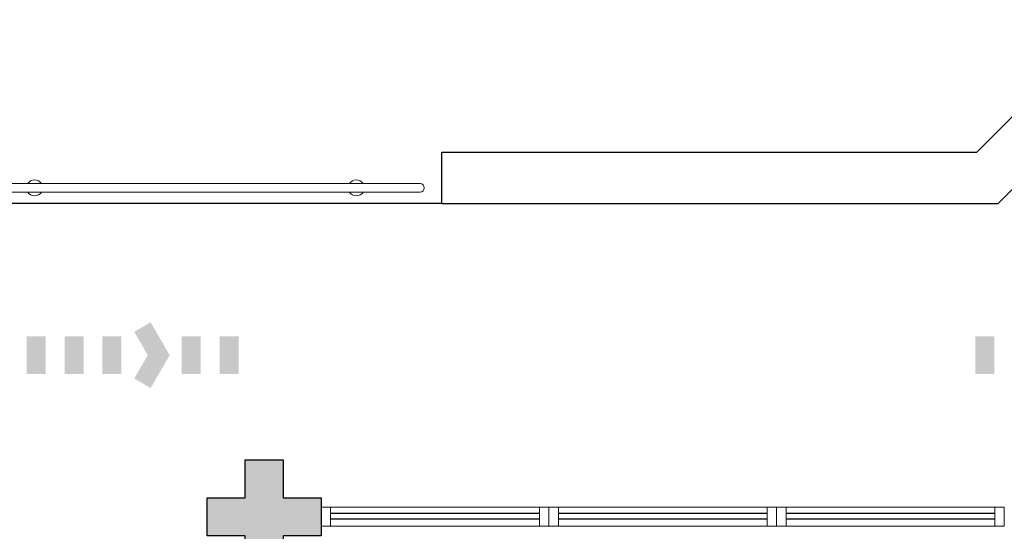
# Model space of a CAD drawing. Units: metres. Extents: x 0 to 1251, y -25 to 542.
# Drawn here: x 1006 to 1011, y 312 to 314 of the extents above; entities that cross this region are included whole.
import ezdxf

# ---------------------------------------------------------------- set-up
doc = ezdxf.new("R2010")
doc.units = ezdxf.units.M
for name, pattern in [('CONTINU', [0]), ('CONTINUO', [0]), ('DASHDOT2', [12.7, 6.35, -3.175, 0, -3.175]), ('HIDDEN', [9.525, 6.35, -3.175]), ('LIN0', [0])]:
    doc.linetypes.add(name, pattern=pattern)
for name, color, linetype in [('_ARQ_VISTA02', 2, 'Continuous'), ('ARQ-___-___-LIN-vistas0', 8, 'Continuous'), ('ARQ-MOB-DIV-DV1', 12, 'Continuous'), ('BOMBEIRO-240', 240, 'Continuous'), ('E.2', 7, 'CONTINUO'), ('OFC-MALL-ARQ-EX-1PV$0$A_HTC_1', 252, 'Continuous'), ('PILAR', 143, 'CONTINUO'), ('PROJEÇÃO', 8, 'HIDDEN'), ('Tubulação Hidrantes-à Executar', 10, 'DASHDOT2')]:
    doc.layers.add(name, color=color, linetype=linetype)
doc.layers.add('MURO', color=3, linetype='LIN0', lineweight=9)

# ---------------------------------------------------------------- blocks, each defined once
blk = doc.blocks.new('esquadria 1.50')
at = {"layer": '_ARQ_VISTA02', "lineweight": 5}
for p, q in [((0, 0.1), (0.05, 0.1)), ((0, 0), (0, 0.1)), ((0.05, 0.1), (1.15, 0.1)), ((0.05, 0.1), (0.05, 0)), ((1.15, 0.1), (1.15, 0)), ((1.15, 0.1), (1.2, 0.1)), ((1.2, 0), (1.2, 0.1)), ((0.05, 0), (0, 0)), ((0.05, 0), (1.15, 0)), ((1.15, 0), (1.2, 0))]:
    blk.add_line(p, q, dxfattribs=at)
at = {"layer": 'OFC-MALL-ARQ-EX-1PV$0$A_HTC_1'}
for p, q in [((0.05, 0.0637), (1.15, 0.0637)), ((0.05, 0.0337), (1.15, 0.0337))]:
    blk.add_line(p, q, dxfattribs=at)
blk = doc.blocks.new('BLOCOPILARES')
at = {"layer": 'PILAR', "color": 6, "linetype": 'Continuous'}
blk.add_polyline3d([(673138.3879, 7696332.2003, 0), (673138.5879, 7696332.2003, 0), (673138.5879, 7696332.4003, 0), (673138.7879, 7696332.4003, 0), (673138.7879, 7696332.2003, 0), (673138.9879, 7696332.2003, 0), (673138.9879, 7696332.0003, 0), (673138.7879, 7696332.0003, 0), (673138.7879, 7696331.8003, 0), (673138.5879, 7696331.8003, 0), (673138.5879, 7696332.0003, 0), (673138.3879, 7696332.0003, 0)], close=True, dxfattribs=at)
blk = doc.blocks.new('SOPILARES')
at = {"layer": 'E.2', "color": 7, "lineweight": 5}
blk.add_blockref('BLOCOPILARES', (-563676.8931, -7770101.2012), dxfattribs=at)
blk = doc.blocks.new('rota de fuga')
at = {"layer": 'BOMBEIRO-240'}
for points in [[(0.7541, -0.0017), (0.6541, 0.1715), (0.5675, 0.1215), (0.6386, -0.0017), (0.5675, -0.1249), (0.6541, -0.1749)], [(0.0001, 0.0983), (0.0001, -0.1017), (0.1001, -0.1017), (0.1001, 0.0983)], [(0.3001, 0.0983), (0.2001, 0.0983), (0.2001, -0.1017), (0.3001, -0.1017)], [(0.4001, -0.1017), (0.5001, -0.1017), (0.5001, 0.0983), (0.4001, 0.0983)], [(0.918, 0.0983), (0.818, 0.0983), (0.818, -0.1017), (0.918, -0.1017)], [(1.018, -0.1017), (1.118, -0.1017), (1.118, 0.0983), (1.018, 0.0983)]]:
    blk.add_hatch(color=10, dxfattribs=at).paths.add_polyline_path(points)

msp = doc.modelspace()

# ---------------------------------------------------------------- hatches: boundary and pattern name
at = {"layer": 'PROJEÇÃO'}
msp.add_hatch(color=252, dxfattribs=at).paths.add_polyline_path([(1007.3098, 311.5483), (1007.1098, 311.5483), (1007.1098, 311.3483), (1006.9098, 311.3483), (1006.9098, 311.5483), (1006.7098, 311.5483), (1006.7098, 311.7483), (1006.9098, 311.7483), (1006.9098, 311.9483), (1007.1098, 311.9483), (1007.1098, 311.7483), (1007.3098, 311.7483)])

# ---------------------------------------------------------------- linework, layer by layer
at = {"layer": 'ARQ-___-___-LIN-vistas0'}
for q in [(1007.9455, 313.5696), (1001.9598, 313.2996)]:
    msp.add_line((1007.9455, 313.2996), q, dxfattribs=at)
at = {"layer": 'ARQ-___-___-LIN-vistas0', "elevation": 0}
for points in [[(1007.9455, 313.2996), (1010.8769, 313.2996), (1012.2333, 314.6559), (1012.2333, 316.9979)], [(1007.9455, 313.5696), (1010.7651, 313.5696), (1011.9633, 314.7678), (1011.9633, 316.9979)]]:
    msp.add_lwpolyline(points, dxfattribs=at)
at = {"layer": 'MURO', "elevation": 0}
for points in [[(1007.831, 313.4038), (1002.0268, 313.404)], [(1002.0268, 313.3592), (1007.831, 313.359)]]:
    msp.add_lwpolyline(points, dxfattribs=at)
at = {"layer": 'MURO'}
for centre, radius, start, end in [((1005.7997, 313.3814, 0), 0.0424, 31.9257, 148.1108), ((1007.4948, 313.3814, 0), 0.0424, 31.9257, 148.1108), ((1007.831, 313.3814, 0), 0.0224, 270, 90), ((1005.7997, 313.3814, 0), 0.0424, 211.8892, 328.1472), ((1007.4948, 313.3814, 0), 0.0424, 211.8892, 328.1472)]:
    msp.add_arc(centre, radius, start, end, dxfattribs=at)

# ---------------------------------------------------------------- block references
at = {"layer": 'ARQ-MOB-DIV-DV1', "rotation": 180}
for p in [(1008.5098, 311.6983), (1009.7098, 311.6983), (1010.9098, 311.6983)]:
    msp.add_blockref('esquadria 1.50', p, dxfattribs=at)
at = {"layer": 'PILAR', "color": 7, "linetype": 'CONTINU', "lineweight": 5, "rotation": 180}
msp.add_blockref('SOPILARES', (110468.8046, -73457.4526), dxfattribs=at)
at = {"layer": 'Tubulação Hidrantes-à Executar', "color": 10}
for p in [(1005.7575, 312.5013), (1010.7575, 312.5013)]:
    msp.add_blockref('rota de fuga', p, dxfattribs=at)

doc.saveas('drawing.dxf')
